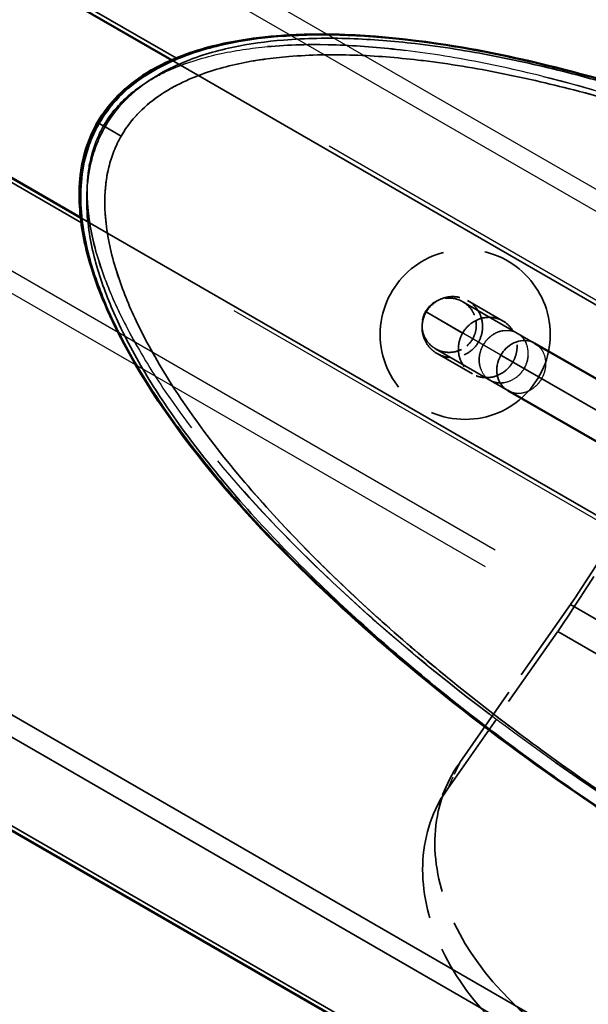
# Model space of a CAD drawing. Units: millimetres. Extents: x 784 to 11833, y 528 to 6746.
# Drawn here: x 9125 to 9209, y 3474 to 3619 of the extents above; entities that cross this region are included whole.
import ezdxf

# ---------------------------------------------------------------- set-up
doc = ezdxf.new("R2010")
doc.units = ezdxf.units.MM
doc.header["$LTSCALE"] = 30
doc.linetypes.add('DASH_DOT', pattern=[0.37, 0.24, -0.06, 0.01, -0.06])
doc.linetypes.add('DASHED', pattern=[0.2067, 0.1654, -0.0413])
for name, color, linetype, lineweight in [('ESF_Spielgeraet', 7, 'Continuous', 15), ('Kontur 09', 7, 'Continuous', 9), ('Sichtbar (ISO)', 7, 'Continuous', 50), ('Sichtbar schmal (ISO)', 7, 'Continuous', 35), ('Verdeckt (ISO)', 7, 'DASHED', 35), ('Verdeckt schmal (ISO)', 7, 'DASHED', 25)]:
    doc.layers.add(name, color=color, linetype=linetype, lineweight=lineweight)

# ---------------------------------------------------------------- blocks, each defined once
blk = doc.blocks.new('26-0100-XVL-0-000_Murmel-Kombi-S-01')
at = {"layer": 'Kontur 09', "linetype": 'DASH_DOT', "lineweight": 18, "ltscale": 19.272856}
blk.add_arc((10027.929, 3083.586), 1805, 230.294067, 53.642944, dxfattribs=at)
at = {"layer": 'Sichtbar (ISO)'}
for p, q in [((8620.775, 3916.915), (9147.852, 3612.606)), ((8607.38, 3893.714), (9134.457, 3589.406)), ((8561.512, 3824.129), (9200.973, 3454.936)), ((9201.27, 3570.917), (9257.331, 3538.55)), ((9253.331, 3531.622), (9197.27, 3563.989))]:
    blk.add_line(p, q, dxfattribs=at)
for points, knots in [([(9136.942, 3603.438), (9137.77, 3604.882), (9138.814, 3606.217), (9141.243, 3608.662), (9142.676, 3609.762), (9146.027, 3611.837), (9148.005, 3612.741), (9152.925, 3614.518), (9155.93, 3615.193), (9163.735, 3616.364), (9168.566, 3616.502), (9181.329, 3616.036), (9189.211, 3614.857), (9207.573, 3610.987), (9217.971, 3607.849), (9241.808, 3599.24), (9255.104, 3593.3), (9267.983, 3586.641)], [0, 0, 0, 0, 0.4992364, 0.4992364, 1.0429542, 1.0429542, 1.7186168, 1.7186168, 2.7064803, 2.7064803, 4.3017285, 4.3017285, 6.9910199, 6.9910199, 10.7073309, 10.7073309, 15.7218169, 15.7218169, 15.7218169, 15.7218169]), ([(9161.596, 3615.982), (9163.785, 3616.215), (9165.973, 3616.34), (9170.452, 3616.425), (9172.748, 3616.374), (9175.034, 3616.252)], [18.6958781, 18.6958781, 18.6958781, 18.6958781, 19.4195197, 19.4195197, 20.1880606, 20.1880606, 20.1880606, 20.1880606]), ([(9147.25, 3612.335), (9147.503, 3612.452), (9147.758, 3612.566), (9149.689, 3613.4), (9151.408, 3613.98), (9153.14, 3614.448)], [17.09919256, 17.09919256, 17.09919256, 17.09919256, 17.18680275, 17.18680275, 17.76252206, 17.76252206, 17.76252206, 17.76252206]), ([(9189.007, 3614.711), (9189.208, 3614.679), (9189.41, 3614.646), (9194.854, 3613.749), (9200.03, 3612.622), (9205.145, 3611.31)], [21.77116, 21.77116, 21.77116, 21.77116, 21.84057, 21.84057, 23.6471394, 23.6471394, 23.6471394, 23.6471394]), ([(9134.28, 3591.821), (9134.222, 3593.543), (9134.322, 3595.288), (9134.876, 3598.374), (9135.258, 3599.737), (9136.334, 3602.429), (9137.066, 3603.773), (9137.946, 3604.995)], [14.4737971, 14.4737971, 14.4737971, 14.4737971, 15.0063621, 15.0063621, 15.4292146, 15.4292146, 15.8785212, 15.8785212, 15.8785212, 15.8785212]), ([(9217.01, 3498.352), (9201.755, 3508.131), (9187.108, 3519.015), (9161.155, 3542.771), (9149.108, 3555.422), (9138.532, 3575.16), (9136.528, 3579.739), (9134.634, 3587.415), (9134.208, 3590.341), (9134.307, 3594.966), (9134.502, 3596.658), (9135.334, 3600.082), (9136.019, 3601.84), (9136.942, 3603.438)], [0, 0, 0, 0, 6.2667741, 6.2667741, 12.0939845, 12.0939845, 13.7140336, 13.7140336, 14.6322369, 14.6322369, 15.1468969, 15.1468969, 15.7005341, 15.7005341, 15.7005341, 15.7005341]), ([(9179.831, 3525.852), (9177.756, 3527.636), (9175.707, 3529.451), (9170.177, 3534.508), (9166.73, 3537.841), (9163.388, 3541.298)], [5.3211814, 5.3211814, 5.3211814, 5.3211814, 6.2627122, 6.2627122, 7.8968859, 7.8968859, 7.8968859, 7.8968859])]:
    blk.add_open_spline(points, degree=3, knots=knots, dxfattribs=at)
for points in [[(9139.495, 3606.886), (9140.399, 3607.861), (9141.4, 3608.744), (9142.452, 3609.523)], [(9137.449, 3578.086), (9136.44, 3580.608), (9135.595, 3583.216), (9135.024, 3585.921)], [(9215.175, 3499.535), (9211.331, 3502.032), (9207.529, 3504.603), (9203.776, 3507.249)]]:
    blk.add_open_spline(points, degree=3, dxfattribs=at)
at = {"layer": 'Sichtbar schmal (ISO)'}
for p, q in [((9148.527, 3612.893), (8620.961, 3917.483)), ((9134.547, 3588.678), (8606.98, 3893.268)), ((8567.915, 3837.439), (9208.337, 3467.691)), ((8566.501, 3834.989), (9206.923, 3465.241)), ((9201.266, 3455.443), (8561.698, 3824.698)), ((9136.942, 3603.438), (9137.174, 3603.304)), ((9137.174, 3603.304), (9138.04, 3602.804)), ((9140.406, 3601.438), (9138.04, 3602.804)), ((9255.331, 3535.086), (9196.268, 3569.186))]:
    blk.add_line(p, q, dxfattribs=at)
for points, knots in [([(9268.002, 3586.631), (9264.821, 3588.275), (9261.615, 3589.874), (9258.385, 3591.425), (9249.95, 3595.474), (9241.35, 3599.2), (9232.572, 3602.528), (9228.216, 3604.179), (9223.817, 3605.732), (9219.371, 3607.169), (9214.924, 3608.605), (9210.431, 3609.925), (9205.885, 3611.101), (9202.111, 3612.078), (9198.3, 3612.956), (9194.45, 3613.708), (9190.599, 3614.46), (9186.709, 3615.087), (9182.774, 3615.544), (9179.609, 3615.912), (9176.415, 3616.17), (9173.189, 3616.277), (9169.964, 3616.384), (9166.706, 3616.34), (9163.419, 3616.068), (9160.901, 3615.859), (9158.365, 3615.516), (9155.82, 3614.969), (9153.275, 3614.422), (9150.72, 3613.671), (9148.203, 3612.575), (9146.876, 3611.996), (9145.559, 3611.322), (9144.28, 3610.514), (9143.002, 3609.707), (9141.761, 3608.766), (9140.614, 3607.666), (9139.3, 3606.406), (9138.11, 3604.937), (9137.174, 3603.304)], [538.3082121, 538.3082121, 538.3082121, 538.3082121, 551.0482669, 551.0482669, 551.0482669, 584.3158327, 584.3158327, 584.3158327, 600.8232758, 600.8232758, 600.8232758, 617.3307188, 617.3307188, 617.3307188, 631.0397055, 631.0397055, 631.0397055, 644.7486922, 644.7486922, 644.7486922, 655.7749543, 655.7749543, 655.7749543, 666.8012164, 666.8012164, 666.8012164, 675.2462953, 675.2462953, 675.2462953, 683.6913742, 683.6913742, 683.6913742, 688.1462656, 688.1462656, 688.1462656, 692.6011569, 692.6011569, 692.6011569, 697.7072655, 697.7072655, 697.7072655, 697.7072655]), ([(9268.868, 3586.131), (9265.687, 3587.775), (9262.481, 3589.374), (9259.251, 3590.925), (9250.817, 3594.974), (9242.216, 3598.7), (9233.438, 3602.028), (9229.082, 3603.679), (9224.683, 3605.232), (9220.237, 3606.669), (9215.79, 3608.105), (9211.297, 3609.425), (9206.751, 3610.601), (9202.977, 3611.578), (9199.166, 3612.456), (9195.316, 3613.208), (9191.465, 3613.96), (9187.575, 3614.587), (9183.64, 3615.044), (9180.475, 3615.412), (9177.281, 3615.67), (9174.055, 3615.777), (9170.83, 3615.884), (9167.572, 3615.84), (9164.285, 3615.568), (9161.767, 3615.359), (9159.231, 3615.016), (9156.686, 3614.469), (9154.141, 3613.922), (9151.586, 3613.171), (9149.069, 3612.075), (9147.742, 3611.496), (9146.425, 3610.822), (9145.146, 3610.014), (9143.868, 3609.207), (9142.627, 3608.266), (9141.48, 3607.166), (9140.166, 3605.906), (9138.976, 3604.437), (9138.04, 3602.804)], [538.3082121, 538.3082121, 538.3082121, 538.3082121, 551.0482669, 551.0482669, 551.0482669, 584.3158327, 584.3158327, 584.3158327, 600.8232758, 600.8232758, 600.8232758, 617.3307188, 617.3307188, 617.3307188, 631.0397055, 631.0397055, 631.0397055, 644.7486922, 644.7486922, 644.7486922, 655.7749543, 655.7749543, 655.7749543, 666.8012164, 666.8012164, 666.8012164, 675.2462953, 675.2462953, 675.2462953, 683.6913742, 683.6913742, 683.6913742, 688.1462656, 688.1462656, 688.1462656, 692.6011569, 692.6011569, 692.6011569, 697.7072655, 697.7072655, 697.7072655, 697.7072655]), ([(9268.888, 3583.817), (9265.69, 3585.472), (9254.13, 3591.238), (9238.008, 3598.221), (9220.438, 3604.425), (9207.8, 3608.136), (9195.686, 3610.926), (9184.886, 3612.666), (9174.666, 3613.49), (9165.826, 3613.37), (9157.68, 3612.266), (9151.505, 3610.442), (9146.725, 3607.988), (9143.185, 3605.297), (9141.228, 3602.871), (9140.406, 3601.438)], [543.0594565, 543.0594565, 543.0594565, 543.0594565, 555.5311377, 587.7818262, 603.7846924, 619.7875587, 633.0775079, 646.3674571, 657.0566836, 667.74591, 675.9328514, 684.1197927, 688.4385131, 692.7572334, 697.7072655, 697.7072655, 697.7072655, 697.7072655]), ([(9137.174, 3603.304), (9136.704, 3602.491), (9136.296, 3601.642), (9135.953, 3600.777), (9135.61, 3599.911), (9135.333, 3599.028), (9135.116, 3598.144), (9134.738, 3596.601), (9134.543, 3595.056), (9134.483, 3593.545), (9134.423, 3592.033), (9134.497, 3590.556), (9134.66, 3589.117), (9134.968, 3586.39), (9135.596, 3583.801), (9136.395, 3581.323), (9137.194, 3578.846), (9138.165, 3576.479), (9139.242, 3574.194), (9140.649, 3571.21), (9142.239, 3568.366), (9143.946, 3565.627), (9145.653, 3562.887), (9147.477, 3560.253), (9149.378, 3557.696), (9154.587, 3550.688), (9160.373, 3544.263), (9166.461, 3538.208), (9172.55, 3532.153), (9178.941, 3526.468), (9185.544, 3521.075), (9192.815, 3515.137), (9200.343, 3509.552), (9208.068, 3504.272), (9211.026, 3502.25), (9214.013, 3500.273), (9217.028, 3498.341)], [0, 0, 0, 0, 2.5530584, 2.5530584, 2.5530584, 5.1061168, 5.1061168, 5.1061168, 9.5610153, 9.5610153, 9.5610153, 14.0159139, 14.0159139, 14.0159139, 22.4610065, 22.4610065, 22.4610065, 30.906099, 30.906099, 30.906099, 41.9323789, 41.9323789, 41.9323789, 52.9586588, 52.9586588, 52.9586588, 83.1751374, 83.1751374, 83.1751374, 113.391616, 113.391616, 113.391616, 146.6592355, 146.6592355, 146.6592355, 159.3990459, 159.3990459, 159.3990459, 159.3990459]), ([(9138.04, 3602.804), (9137.57, 3601.991), (9137.162, 3601.142), (9136.819, 3600.277), (9136.476, 3599.411), (9136.199, 3598.528), (9135.982, 3597.644), (9135.604, 3596.101), (9135.409, 3594.556), (9135.349, 3593.045), (9135.289, 3591.533), (9135.363, 3590.056), (9135.526, 3588.617), (9135.834, 3585.89), (9136.462, 3583.301), (9137.261, 3580.823), (9138.061, 3578.346), (9139.031, 3575.979), (9140.108, 3573.694), (9141.515, 3570.71), (9143.105, 3567.866), (9144.812, 3565.127), (9146.519, 3562.387), (9148.343, 3559.753), (9150.244, 3557.196), (9155.453, 3550.188), (9161.239, 3543.763), (9167.327, 3537.708), (9173.416, 3531.653), (9179.807, 3525.968), (9186.41, 3520.575), (9193.681, 3514.637), (9201.209, 3509.052), (9208.934, 3503.772), (9211.892, 3501.75), (9214.879, 3499.773), (9217.894, 3497.841)], [0, 0, 0, 0, 2.5530584, 2.5530584, 2.5530584, 5.1061168, 5.1061168, 5.1061168, 9.5610153, 9.5610153, 9.5610153, 14.0159139, 14.0159139, 14.0159139, 22.4610065, 22.4610065, 22.4610065, 30.906099, 30.906099, 30.906099, 41.9323789, 41.9323789, 41.9323789, 52.9586588, 52.9586588, 52.9586588, 83.1751374, 83.1751374, 83.1751374, 113.391616, 113.391616, 113.391616, 146.6592355, 146.6592355, 146.6592355, 159.3990459, 159.3990459, 159.3990459, 159.3990459]), ([(9140.406, 3601.438), (9139.993, 3600.724), (9139.276, 3599.233), (9138.352, 3596.298), (9137.894, 3592.69), (9138.157, 3587.325), (9139.668, 3581.063), (9142.782, 3573.459), (9147.095, 3565.74), (9155.625, 3553.416), (9169.196, 3538.341), (9188.902, 3520.812), (9206.103, 3508.05), (9216.875, 3500.923), (9219.907, 3498.98)], [0, 0, 0, 0, 2.475016, 4.950032, 9.2687524, 13.5874727, 21.7744141, 29.9613555, 40.6505819, 51.3398084, 80.6326238, 109.9254393, 142.1761278, 154.6475082, 154.6475082, 154.6475082, 154.6475082]), ([(9201.27, 3570.917), (9201.229, 3570.941), (9201.187, 3570.964), (9200.762, 3571.183), (9200.34, 3571.297), (9199.441, 3571.347), (9198.973, 3571.276), (9198.052, 3570.945), (9197.609, 3570.682), (9197.216, 3570.341), (9196.922, 3570.084), (9196.659, 3569.786), (9196.378, 3569.368), (9196.321, 3569.278), (9196.268, 3569.186)], [-0.4789955, -0.4789955, -0.4789955, -0.4789955, -0.46253273, -0.46253273, -0.31343548, -0.31343548, -0.15887973, -0.15887973, 0, 0, 0, 0.11929466, 0.11929466, 0.15120259, 0.15120259, 0.15120259, 0.15120259]), ([(9196.268, 3569.186), (9196.132, 3568.95), (9196.016, 3568.702), (9195.754, 3567.973), (9195.666, 3567.482), (9195.66, 3566.493), (9195.75, 3566.006), (9196.108, 3565.115), (9196.374, 3564.722), (9196.881, 3564.244), (9197.069, 3564.105), (9197.27, 3563.989)], [-2.37015352, -2.37015352, -2.37015352, -2.37015352, -2.28810939, -2.28810939, -2.13677101, -2.13677101, -1.97953761, -1.97953761, -1.8206237, -1.8206237, -1.73976791, -1.73976791, -1.73976791, -1.73976791])]:
    blk.add_open_spline(points, degree=3, knots=knots, dxfattribs=at)
at = {"layer": 'Verdeckt (ISO)', "ltscale": 21.827837}
blk.add_line((9147.852, 3612.606), (9381.401, 3477.767), dxfattribs=at)
at = {"layer": 'Verdeckt (ISO)', "ltscale": 21.827812}
blk.add_line((9134.457, 3589.406), (9368.006, 3454.566), dxfattribs=at)
at = {"layer": 'Verdeckt (ISO)', "ltscale": 1.481998}
for p, q in [((9191.362, 3577.215), (9196.576, 3574.204)), ((9192.076, 3566.41), (9186.862, 3569.421))]:
    blk.add_line(p, q, dxfattribs=at)
at = {"layer": 'Verdeckt (ISO)', "ltscale": 2.849802}
blk.add_line((9190.647, 3577.05), (9201.27, 3570.917), dxfattribs=at)
at = {"layer": 'Verdeckt (ISO)', "ltscale": 2.849563}
blk.add_line((9197.27, 3563.989), (9186.647, 3570.122), dxfattribs=at)
at = {"layer": 'Verdeckt (ISO)', "ltscale": 2.539495}
blk.add_line((9206.478, 3532.451), (9190.201, 3509.189), dxfattribs=at)
at = {"layer": 'Verdeckt (ISO)', "ltscale": 5.079091}
for p, q in [((9206.478, 3532.451), (9275.497, 3492.603)), ((9204.612, 3528.479), (9273.63, 3488.632))]:
    blk.add_line(p, q, dxfattribs=at)
at = {"layer": 'Verdeckt (ISO)', "ltscale": 2.533668}
blk.add_line((9188.386, 3505.3), (9204.612, 3528.479), dxfattribs=at)
at = {"layer": 'Verdeckt (ISO)', "ltscale": 0.383399}
blk.add_line((9186.65, 3502.296), (9188.464, 3506.181), dxfattribs=at)
at = {"layer": 'Verdeckt (ISO)', "ltscale": 4.986384}
blk.add_circle((9191.008, 3572.223), 12.5, dxfattribs=at)
at = {"layer": 'Verdeckt (ISO)', "ltscale": 3.667361}
blk.add_ellipse((9218.127, 3556.566), major_axis=(18.886, 32.711), ratio=0.073744, start_param=3.9269908, end_param=5.4977871, dxfattribs=at)
at = {"layer": 'Verdeckt (ISO)', "ltscale": 1.950525}
blk.add_ellipse((9218.089, 3556.513), major_axis=(21.932, 37.987), ratio=0.0756067, start_param=3.9269908, end_param=4.645425, dxfattribs=at)
at = {"layer": 'Verdeckt (ISO)', "ltscale": 3.989087}
blk.add_ellipse((9224.71, 3489.265), major_axis=(-36.247, 16.917), ratio=0.704416, start_param=6.1600833, end_param=7.7308796, dxfattribs=at)
at = {"layer": 'Verdeckt (ISO)', "ltscale": 3.989089}
blk.add_ellipse((9222.895, 3485.376), major_axis=(-36.243, 16.924), ratio=0.7036062, start_param=6.1602227, end_param=7.7310191, dxfattribs=at)
at = {"layer": 'Verdeckt (ISO)', "ltscale": 0.593224}
blk.add_open_spline([(9153.14, 3614.448), (9154.039, 3614.69), (9154.941, 3614.902), (9157.754, 3615.489), (9159.676, 3615.778), (9161.596, 3615.982)], degree=3, knots=[17.76252206, 17.76252206, 17.76252206, 17.76252206, 18.06136906, 18.06136906, 18.69587808, 18.69587808, 18.69587808, 18.69587808], dxfattribs=at)
at = {"layer": 'Verdeckt (ISO)', "ltscale": 1.006524}
blk.add_open_spline([(9175.034, 3616.252), (9179.743, 3616), (9184.406, 3615.451), (9189.007, 3614.711)], degree=3, dxfattribs=at)
at = {"layer": 'Verdeckt (ISO)', "ltscale": 0.365843}
blk.add_open_spline([(9142.452, 3609.523), (9142.561, 3609.603), (9142.67, 3609.683), (9144.193, 3610.771), (9145.705, 3611.621), (9147.25, 3612.335)], degree=3, knots=[16.52408741, 16.52408741, 16.52408741, 16.52408741, 16.56539357, 16.56539357, 17.09919256, 17.09919256, 17.09919256, 17.09919256], dxfattribs=at)
at = {"layer": 'Verdeckt (ISO)', "ltscale": 1.502887}
blk.add_open_spline([(9205.145, 3611.31), (9209.648, 3610.155), (9214.105, 3608.862), (9220.66, 3606.769), (9222.798, 3606.055), (9224.927, 3605.315)], degree=3, knots=[23.6471394, 23.6471394, 23.6471394, 23.6471394, 25.2375109, 25.2375109, 26.0129812, 26.0129812, 26.0129812, 26.0129812], dxfattribs=at)
at = {"layer": 'Verdeckt (ISO)', "ltscale": 0.155793}
blk.add_open_spline([(9137.946, 3604.995), (9138.255, 3605.424), (9138.581, 3605.84), (9139.108, 3606.459), (9139.299, 3606.674), (9139.495, 3606.886)], degree=3, knots=[15.87852124, 15.87852124, 15.87852124, 15.87852124, 16.03654327, 16.03654327, 16.12337469, 16.12337469, 16.12337469, 16.12337469], dxfattribs=at)
at = {"layer": 'Verdeckt (ISO)', "ltscale": 0.397915}
blk.add_open_spline([(9135.024, 3585.921), (9134.895, 3586.535), (9134.78, 3587.154), (9134.471, 3589.097), (9134.327, 3590.452), (9134.28, 3591.821)], degree=3, knots=[13.84965972, 13.84965972, 13.84965972, 13.84965972, 14.05015214, 14.05015214, 14.47379713, 14.47379713, 14.47379713, 14.47379713], dxfattribs=at)
at = {"layer": 'Verdeckt (ISO)', "ltscale": 3.23131}
blk.add_open_spline([(9163.388, 3541.298), (9154.8, 3550.181), (9146.777, 3559.743), (9139.596, 3573.191), (9138.445, 3575.596), (9137.449, 3578.086)], degree=3, knots=[7.8968859, 7.8968859, 7.8968859, 7.8968859, 12.0951587, 12.0951587, 12.9668464, 12.9668464, 12.9668464, 12.9668464], dxfattribs=at)
at = {"layer": 'Verdeckt (ISO)', "ltscale": 0.797705}
for points, knots in [([(9186.647, 3570.122), (9186.493, 3570.211), (9186.344, 3570.311), (9186.064, 3570.527), (9185.932, 3570.643), (9185.503, 3571.075), (9185.245, 3571.437), (9184.864, 3572.216), (9184.736, 3572.642), (9184.624, 3573.501), (9184.64, 3573.946), (9184.81, 3574.796), (9184.966, 3575.211), (9185.404, 3575.969), (9185.692, 3576.319), (9186.358, 3576.896), (9186.744, 3577.132), (9187.31, 3577.36), (9187.472, 3577.413), (9188.054, 3577.566), (9188.496, 3577.607), (9189.359, 3577.546), (9189.792, 3577.443), (9190.348, 3577.21), (9190.501, 3577.135), (9190.647, 3577.05)], [0, 0, 0, 0, 0.0534698, 0.0534698, 0.1059962, 0.1059962, 0.2360177, 0.2360177, 0.3660389, 0.3660389, 0.4960663, 0.4960663, 0.6259256, 0.6259256, 0.758401, 0.758401, 0.8904082, 0.8904082, 0.9413358, 0.9413358, 1.0709837, 1.0709837, 1.2010187, 1.2010187, 1.2518021, 1.2518021, 1.2518021, 1.2518021]), ([(9186.647, 3570.122), (9186.857, 3570.001), (9187.082, 3569.897), (9187.725, 3569.669), (9188.168, 3569.591), (9188.881, 3569.584), (9189.158, 3569.61), (9189.518, 3569.681), (9189.607, 3569.702), (9190.112, 3569.839), (9190.516, 3570.023), (9191.235, 3570.505), (9191.559, 3570.81), (9192.086, 3571.498), (9192.296, 3571.891), (9192.574, 3572.711), (9192.647, 3573.15), (9192.647, 3574.017), (9192.575, 3574.456), (9192.298, 3575.277), (9192.089, 3575.67), (9191.562, 3576.359), (9191.238, 3576.664), (9190.803, 3576.957), (9190.726, 3577.005), (9190.647, 3577.05)], [0, 0, 0, 0, 0.0732595, 0.0732595, 0.2046822, 0.2046822, 0.287235, 0.287235, 0.3146268, 0.3146268, 0.4442745, 0.4442745, 0.5743095, 0.5743095, 0.7043305, 0.7043305, 0.8343501, 0.8343501, 0.9643716, 0.9643716, 1.0943931, 1.0943931, 1.2244146, 1.2244146, 1.2517275, 1.2517275, 1.2517275, 1.2517275])]:
    blk.add_open_spline(points, degree=3, knots=knots, dxfattribs=at)
at = {"layer": 'Verdeckt (ISO)', "ltscale": 1.79743}
blk.add_open_spline([(9185.275, 3575.533), (9185.518, 3575.955), (9185.827, 3576.335), (9186.619, 3577.04), (9187.114, 3577.336), (9188.208, 3577.735), (9188.799, 3577.824), (9189.977, 3577.766), (9190.552, 3577.62), (9191.206, 3577.303), (9191.328, 3577.237), (9191.917, 3576.879), (9192.329, 3576.506), (9193.007, 3575.612), (9193.26, 3575.093), (9193.563, 3573.963), (9193.601, 3573.36), (9193.441, 3572.181), (9193.247, 3571.615), (9192.951, 3571.101), (9192.747, 3570.748), (9192.497, 3570.424), (9191.895, 3569.829), (9191.541, 3569.568), (9190.638, 3569.086), (9190.073, 3568.914), (9188.905, 3568.798), (9188.314, 3568.857), (9187.212, 3569.199), (9186.71, 3569.47), (9186.055, 3570.007), (9185.855, 3570.207), (9185.314, 3570.863), (9185.041, 3571.368), (9184.692, 3572.478), (9184.628, 3573.075), (9184.736, 3574.258), (9184.905, 3574.832), (9185.21, 3575.417), (9185.242, 3575.476), (9185.275, 3575.533)], degree=3, knots=[-1.419854, -1.419854, -1.419854, -1.419854, -1.2735865, -1.2735865, -1.1012612, -1.1012612, -0.921639, -0.921639, -0.7424531, -0.7424531, -0.6998725, -0.6998725, -0.5318983, -0.5318983, -0.3580871, -0.3580871, -0.1778483, -0.1778483, 0, 0, 0, 0.122333, 0.122333, 0.2540784, 0.2540784, 0.4309452, 0.4309452, 0.6102734, 0.6102734, 0.7828867, 0.7828867, 0.8688377, 0.8688377, 1.0419559, 1.0419559, 1.2214356, 1.2214356, 1.3994436, 1.3994436, 1.4193866, 1.4193866, 1.4193866, 1.4193866], dxfattribs=at)
at = {"layer": 'Verdeckt (ISO)', "ltscale": 1.797433}
blk.add_open_spline([(9190.635, 3572.439), (9190.391, 3572.017), (9190.214, 3571.561), (9189.988, 3570.529), (9189.97, 3569.957), (9190.148, 3568.825), (9190.35, 3568.277), (9190.955, 3567.306), (9191.351, 3566.892), (9191.927, 3566.498), (9192.042, 3566.428), (9192.623, 3566.11), (9193.134, 3565.95), (9194.212, 3565.83), (9194.773, 3565.88), (9195.874, 3566.199), (9196.404, 3566.473), (9197.33, 3567.211), (9197.719, 3567.664), (9198.016, 3568.177), (9198.22, 3568.53), (9198.377, 3568.908), (9198.599, 3569.722), (9198.654, 3570.156), (9198.638, 3571.168), (9198.518, 3571.735), (9198.068, 3572.786), (9197.738, 3573.259), (9196.929, 3574.02), (9196.463, 3574.309), (9195.698, 3574.591), (9195.434, 3574.659), (9194.622, 3574.784), (9194.063, 3574.76), (9192.955, 3574.49), (9192.418, 3574.24), (9191.464, 3573.546), (9191.056, 3573.11), (9190.702, 3572.553), (9190.668, 3572.496), (9190.635, 3572.439)], degree=3, knots=[-1.4198566, -1.4198566, -1.4198566, -1.4198566, -1.2735895, -1.2735895, -1.1012642, -1.1012642, -0.9216412, -0.9216412, -0.7424542, -0.7424542, -0.6998733, -0.6998733, -0.5318979, -0.5318979, -0.3580862, -0.3580862, -0.1778477, -0.1778477, 0, 0, 0, 0.1223327, 0.1223327, 0.254078, 0.254078, 0.4309453, 0.4309453, 0.6102747, 0.6102747, 0.7828891, 0.7828891, 0.8688406, 0.8688406, 1.0419593, 1.0419593, 1.2214389, 1.2214389, 1.3994464, 1.3994464, 1.4193893, 1.4193893, 1.4193893, 1.4193893], dxfattribs=at)
at = {"layer": 'Verdeckt (ISO)', "ltscale": 2.21493}
blk.add_open_spline([(9203.776, 3507.249), (9195.524, 3513.068), (9187.509, 3519.251), (9179.831, 3525.852)], degree=3, dxfattribs=at)
at = {"layer": 'Verdeckt schmal (ISO)', "ltscale": 18.5578}
for p, q in [((9919.743, 3183.961), (8629.099, 3929.115)), ((9918.329, 3181.512), (8627.685, 3926.665)), ((9893.035, 3137.7), (8602.391, 3882.854)), ((9891.62, 3135.251), (8600.976, 3880.405))]:
    blk.add_line(p, q, dxfattribs=at)
at = {"layer": 'Verdeckt schmal (ISO)', "ltscale": 21.756493}
blk.add_line((9381.312, 3478.495), (9148.527, 3612.893), dxfattribs=at)
at = {"layer": 'Verdeckt schmal (ISO)', "ltscale": 21.756384}
blk.add_line((9367.331, 3454.28), (9134.547, 3588.678), dxfattribs=at)
at = {"layer": 'Verdeckt schmal (ISO)', "ltscale": 2.982831}
blk.add_line((9196.268, 3569.186), (9185.183, 3575.586), dxfattribs=at)
at = {"layer": 'Verdeckt schmal (ISO)', "ltscale": 1.523088}
blk.add_line((9185.275, 3575.533), (9190.635, 3572.439), dxfattribs=at)
at = {"layer": 'Verdeckt schmal (ISO)', "ltscale": 0.383757}
blk.add_line((9190.201, 3509.189), (9188.386, 3505.3), dxfattribs=at)
at = {"layer": 'Verdeckt schmal (ISO)', "ltscale": 16.626446}
for points in [[(9217.309, 3500.48), (9214.277, 3502.423), (9203.504, 3509.55), (9189.395, 3520.021), (9175.237, 3532.135), (9162.909, 3543.892), (9150.502, 3557.921), (9141.44, 3571.958), (9137.057, 3582.563), (9135.566, 3588.825), (9135.292, 3594.19), (9135.859, 3598.602), (9137.581, 3603.065), (9140.59, 3606.802), (9144.126, 3609.485), (9148.907, 3611.945), (9155.083, 3613.764), (9163.227, 3614.87), (9172.068, 3614.994), (9187.006, 3613.769), (9206.847, 3609.554), (9231.88, 3601.253), (9251.533, 3592.737), (9263.091, 3586.971), (9266.29, 3585.317)], [(9219.907, 3498.98), (9216.875, 3500.923), (9206.102, 3508.05), (9191.993, 3518.521), (9177.835, 3530.635), (9165.507, 3542.392), (9153.1, 3556.421), (9144.038, 3570.458), (9139.656, 3581.063), (9138.164, 3587.325), (9137.89, 3592.69), (9138.458, 3597.102), (9140.179, 3601.565), (9143.188, 3605.302), (9146.724, 3607.985), (9151.505, 3610.445), (9157.681, 3612.264), (9165.825, 3613.37), (9174.666, 3613.494), (9189.604, 3612.269), (9209.445, 3608.054), (9234.478, 3599.753), (9254.131, 3591.237), (9265.69, 3585.471), (9268.888, 3583.817)]]:
    blk.add_open_spline(points, degree=3, knots=[194.2058267, 194.2058267, 194.2058267, 194.2058267, 206.6775049, 238.9281935, 254.9310597, 270.9339259, 297.5138244, 318.8922773, 327.0792186, 335.26616, 339.5848803, 343.9036007, 348.8536327, 353.8036648, 358.1223851, 362.4411055, 370.6280468, 378.8149882, 389.5042147, 400.1934411, 429.4862566, 458.779072, 491.0297606, 503.5011412, 503.5011412, 503.5011412, 503.5011412], dxfattribs=at)
at = {"layer": 'Verdeckt schmal (ISO)', "ltscale": 9.818674}
blk.add_open_spline([(9266.29, 3585.317), (9263.091, 3586.972), (9251.532, 3592.738), (9235.41, 3599.721), (9217.84, 3605.925), (9205.202, 3609.636), (9193.088, 3612.426), (9182.288, 3614.166), (9172.068, 3614.99), (9163.228, 3614.87), (9155.082, 3613.766), (9148.907, 3611.942), (9144.127, 3609.488), (9140.587, 3606.797), (9138.63, 3604.371), (9137.808, 3602.938)], degree=3, knots=[543.0594565, 543.0594565, 543.0594565, 543.0594565, 555.5311377, 587.7818262, 603.7846924, 619.7875587, 633.0775079, 646.3674571, 657.0566836, 667.74591, 675.9328514, 684.1197927, 688.4385131, 692.7572334, 697.7072655, 697.7072655, 697.7072655, 697.7072655], dxfattribs=at)
at = {"layer": 'Verdeckt schmal (ISO)', "ltscale": 9.818673}
blk.add_open_spline([(9137.808, 3602.938), (9137.395, 3602.224), (9136.678, 3600.733), (9135.754, 3597.798), (9135.296, 3594.19), (9135.559, 3588.825), (9137.069, 3582.563), (9140.184, 3574.959), (9144.497, 3567.24), (9153.027, 3554.916), (9166.598, 3539.841), (9186.304, 3522.312), (9203.505, 3509.55), (9214.277, 3502.423), (9217.309, 3500.48)], degree=3, knots=[0, 0, 0, 0, 2.475016, 4.950032, 9.2687524, 13.5874727, 21.7744141, 29.9613555, 40.6505819, 51.3398084, 80.6326238, 109.9254393, 142.1761278, 154.6475082, 154.6475082, 154.6475082, 154.6475082], dxfattribs=at)
at = {"layer": 'Verdeckt schmal (ISO)', "ltscale": 1.596135}
for points, knots in [([(9193.67, 3570.686), (9193.675, 3570.694), (9193.68, 3570.703), (9193.935, 3571.138), (9194.251, 3571.521), (9194.618, 3571.84), (9194.905, 3572.09), (9195.219, 3572.298), (9195.887, 3572.619), (9196.239, 3572.73), (9197.071, 3572.86), (9197.546, 3572.833), (9198.417, 3572.584), (9198.808, 3572.372), (9199.309, 3571.937), (9199.46, 3571.774), (9199.865, 3571.231), (9200.062, 3570.807), (9200.289, 3569.863), (9200.311, 3569.349), (9200.164, 3568.323), (9199.998, 3567.82), (9199.517, 3566.919), (9199.217, 3566.524), (9198.498, 3565.843), (9198.082, 3565.567), (9197.176, 3565.179), (9196.694, 3565.078), (9195.745, 3565.08), (9195.289, 3565.183), (9194.777, 3565.429), (9194.681, 3565.481), (9194.224, 3565.766), (9193.91, 3566.069), (9193.407, 3566.813), (9193.229, 3567.25), (9193.041, 3568.213), (9193.041, 3568.732), (9193.23, 3569.749), (9193.411, 3570.237), (9193.67, 3570.686)], [-0.1513013, -0.1513013, -0.1513013, -0.1513013, -0.1483815, -0.1483815, 0, 0, 0, 0.116039, 0.116039, 0.2341219, 0.2341219, 0.3930466, 0.3930466, 0.5456499, 0.5456499, 0.6218359, 0.6218359, 0.7755717, 0.7755717, 0.9352796, 0.9352796, 1.093711, 1.093711, 1.2416512, 1.2416512, 1.3949116, 1.3949116, 1.5543444, 1.5543444, 1.7131127, 1.7131127, 1.7508576, 1.7508576, 1.8997653, 1.8997653, 2.0541187, 2.0541187, 2.2145734, 2.2145734, 2.3700612, 2.3700612, 2.3700612, 2.3700612]), ([(9196.268, 3569.186), (9196.273, 3569.195), (9196.278, 3569.203), (9196.533, 3569.639), (9196.85, 3570.021), (9197.216, 3570.341), (9197.503, 3570.59), (9197.817, 3570.798), (9198.486, 3571.12), (9198.837, 3571.23), (9199.669, 3571.36), (9200.144, 3571.333), (9201.015, 3571.084), (9201.406, 3570.872), (9201.907, 3570.437), (9202.059, 3570.273), (9202.463, 3569.731), (9202.66, 3569.306), (9202.887, 3568.362), (9202.908, 3567.849), (9202.761, 3566.823), (9202.596, 3566.32), (9202.115, 3565.419), (9201.815, 3565.024), (9201.095, 3564.343), (9200.679, 3564.067), (9199.774, 3563.679), (9199.291, 3563.578), (9198.343, 3563.581), (9197.886, 3563.684), (9197.374, 3563.929), (9197.279, 3563.982), (9196.821, 3564.266), (9196.507, 3564.57), (9196.005, 3565.313), (9195.826, 3565.751), (9195.639, 3566.714), (9195.639, 3567.233), (9195.828, 3568.25), (9196.009, 3568.738), (9196.268, 3569.186)], [-0.1513684, -0.1513684, -0.1513684, -0.1513684, -0.1483838, -0.1483838, 0, 0, 0, 0.1160342, 0.1160342, 0.2341095, 0.2341095, 0.3930343, 0.3930343, 0.5456311, 0.5456311, 0.6218177, 0.6218177, 0.7755554, 0.7755554, 0.9352654, 0.9352654, 1.0936964, 1.0936964, 1.2416367, 1.2416367, 1.3948991, 1.3948991, 1.5543345, 1.5543345, 1.7131029, 1.7131029, 1.7508486, 1.7508486, 1.8997587, 1.8997587, 2.0541144, 2.0541144, 2.2145716, 2.2145716, 2.3699954, 2.3699954, 2.3699954, 2.3699954])]:
    blk.add_open_spline(points, degree=3, knots=knots, dxfattribs=at)
at = {"layer": 'Verdeckt schmal (ISO)', "ltscale": 1.596134}
blk.add_open_spline([(9193.67, 3570.686), (9193.534, 3570.449), (9193.418, 3570.201), (9193.156, 3569.473), (9193.068, 3568.981), (9193.063, 3567.992), (9193.153, 3567.505), (9193.51, 3566.615), (9193.776, 3566.221), (9194.434, 3565.602), (9194.815, 3565.376), (9195.443, 3565.168), (9195.662, 3565.121), (9196.336, 3565.049), (9196.803, 3565.097), (9197.733, 3565.384), (9198.187, 3565.627), (9198.997, 3566.278), (9199.346, 3566.677), (9199.877, 3567.549), (9200.064, 3568.008), (9200.284, 3568.974), (9200.309, 3569.473), (9200.18, 3570.449), (9200.021, 3570.915), (9199.533, 3571.728), (9199.212, 3572.067), (9198.738, 3572.38), (9198.644, 3572.435), (9198.164, 3572.683), (9197.741, 3572.797), (9196.843, 3572.847), (9196.374, 3572.776), (9195.453, 3572.444), (9195.011, 3572.182), (9194.618, 3571.84), (9194.323, 3571.583), (9194.061, 3571.285), (9193.78, 3570.868), (9193.723, 3570.778), (9193.67, 3570.686)], degree=3, knots=[-2.3702181, -2.3702181, -2.3702181, -2.3702181, -2.2881193, -2.2881193, -2.1367788, -2.1367788, -1.9795433, -1.9795433, -1.82063, -1.82063, -1.6686285, -1.6686285, -1.592402, -1.592402, -1.4385028, -1.4385028, -1.2786044, -1.2786044, -1.1201978, -1.1201978, -0.9722121, -0.9722121, -0.8187668, -0.8187668, -0.6591211, -0.6591211, -0.5003741, -0.5003741, -0.4625367, -0.4625367, -0.3134376, -0.3134376, -0.1588796, -0.1588796, 0, 0, 0, 0.1192845, 0.1192845, 0.1511353, 0.1511353, 0.1511353, 0.1511353], dxfattribs=at)
at = {"layer": 'Verdeckt schmal (ISO)', "ltscale": 0.79803}
blk.add_open_spline([(9197.27, 3563.989), (9197.447, 3563.887), (9197.635, 3563.802), (9198.041, 3563.668), (9198.259, 3563.621), (9198.934, 3563.55), (9199.4, 3563.597), (9200.331, 3563.884), (9200.784, 3564.127), (9201.594, 3564.777), (9201.943, 3565.176), (9202.474, 3566.049), (9202.661, 3566.508), (9202.881, 3567.474), (9202.907, 3567.972), (9202.778, 3568.948), (9202.619, 3569.415), (9202.132, 3570.227), (9201.81, 3570.566), (9201.376, 3570.854), (9201.324, 3570.886), (9201.27, 3570.917)], degree=3, knots=[-1.7397679, -1.7397679, -1.7397679, -1.7397679, -1.6686147, -1.6686147, -1.5923885, -1.5923885, -1.4384908, -1.4384908, -1.2785948, -1.2785948, -1.1201883, -1.1201883, -0.9722036, -0.9722036, -0.8187604, -0.8187604, -0.6591168, -0.6591168, -0.5003689, -0.5003689, -0.4789955, -0.4789955, -0.4789955, -0.4789955], dxfattribs=at)

msp = doc.modelspace()

# ---------------------------------------------------------------- block references
at = {"layer": 'ESF_Spielgeraet'}
msp.add_blockref('26-0100-XVL-0-000_Murmel-Kombi-S-01', (0, 0), dxfattribs=at)

doc.saveas('drawing.dxf')
